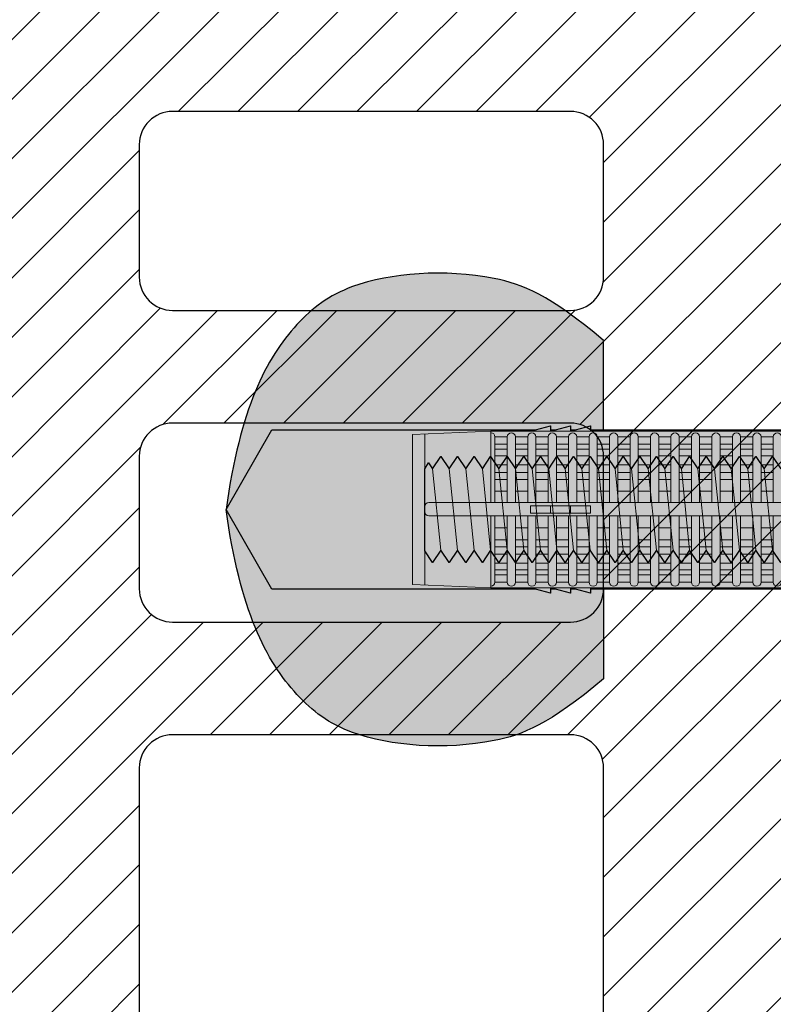
# Model space of a CAD drawing. Extents: x 0 to 1050, y 0 to 1485.
# Drawn here: x 291 to 348, y 319 to 393 of the extents above; entities that cross this region are included whole.
import ezdxf

# ---------------------------------------------------------------- set-up
doc = ezdxf.new("R2010")
doc.units = 0
doc.layers.get('0').update_dxf_attribs({"linetype": 'CONTINUOUS'})
doc.layers.add('10-HILFSLINIEN', color=9, linetype='CONTINUOUS', plot=False)
for name, color, linetype, lineweight in [('20-ANSICHT-10', 8, 'CONTINUOUS', 9), ('22-ANSICHT-25', 1, 'CONTINUOUS', 25), ('70-SCHRAFFUR-10', 255, 'CONTINUOUS', 9), ('71-SCHRAFFUR-18', 3, 'CONTINUOUS', 18)]:
    doc.layers.add(name, color=color, linetype=linetype, lineweight=lineweight)

# ---------------------------------------------------------------- blocks, each defined once
blk = doc.blocks.new('10 Injektions-Ankerhülse Fischer FIS H 12x85 K')
at = {"layer": '70-SCHRAFFUR-10'}
blk.add_hatch(color=256, dxfattribs=at).paths.add_polyline_path([(0.6, 7.7), (0.3, 8.5), (0, 8.5), (0, 6), (-0.885554, 6, 0.091488225), (-2.6, 7.091339), (-3.6, 6.727369), (-3.6, 7.390902), (-4.7, 7.099633), (-4.7, 7.5, 0.189556055), (-8.514446, 6), (-10.099998, 6), (-10.099998, 6.3), (-11.225, 6), (-11.599998, 6), (-11.599998, 6.3), (-12.725, 6), (-13.099998, 6), (-13.099998, 6.3), (-14.225, 6), (-40.499999, 6), (-40.499999, 6.3), (-41.625001, 6), (-41.999999, 6), (-41.999999, 6.3), (-43.125001, 6), (-43.499999, 6), (-43.499999, 6.3), (-44.625001, 6), (-71, 6), (-71, 6.3), (-72.125002, 6), (-72.5, 6), (-72.5, 6.3), (-73.625002, 6), (-74, 6), (-74, 6.3), (-75.125002, 6), (-95, 6), (-98.464102, 0), (-95, -6), (-75.125002, -6), (-74, -6.3), (-74, -6), (-73.625002, -6), (-72.5, -6.3), (-72.5, -6), (-72.125002, -6), (-71, -6.3), (-71, -6), (-44.625001, -6), (-43.499999, -6.3), (-43.499999, -6), (-43.125001, -6), (-41.999999, -6.3), (-41.999999, -6), (-41.625001, -6), (-40.499999, -6.3), (-40.499999, -6), (-14.225, -6), (-13.099998, -6.3), (-13.099998, -6), (-12.725, -6), (-11.599998, -6.3), (-11.599999, -6), (-11.225, -6), (-10.099998, -6.3), (-10.099999, -6), (-8.514446, -6, 0.189556055), (-4.7, -7.5), (-4.7, -7.099633), (-3.6, -7.390902), (-3.6, -6.727369), (-2.6, -7.091339, 0.091488225), (-0.885554, -6), (0, -6), (0, -8.495369), (0.3, -8.495369), (0.6, -7.695369)])
at = {"layer": '71-SCHRAFFUR-18'}
h = blk.add_hatch(color=254, dxfattribs=at)
edge = h.paths.add_edge_path()
edge.add_spline(control_points=[(-70, 12.755354), (-74.123506, 16.221909), (-79.534142, 18.330629), (-88.711073, 17.655403), (-94.496051, 13.288813), (-97.391896, 7.621533), (-98.464102, 0)], knot_values=[0, 0, 0, 0, 5.377165289, 14.618858146, 20.453418867, 32.217647923, 32.217647923, 32.217647923, 32.217647923], degree=3, periodic=0)
edge.add_spline(control_points=[(-98.464102, 0), (-97.391896, -7.621533), (-94.496051, -13.288813), (-88.711073, -17.655403), (-79.534142, -18.330629), (-74.123506, -16.221909), (-70, -12.755354)], knot_values=[0, 0, 0, 0, 11.764229056, 17.598789777, 26.840482634, 32.217647923, 32.217647923, 32.217647923, 32.217647923], degree=3, periodic=0)
edge.add_line((-70, -12.755354), (-70, -5.9))
edge.add_line((-70, -5.9), (-71, -5.9))
edge.add_line((-71, -5.9), (-71, -6.3))
edge.add_line((-71, -6.3), (-72.5, -5.9))
edge.add_line((-72.5, -5.9), (-72.5, -6.3))
edge.add_line((-72.5, -6.3), (-74, -5.9))
edge.add_line((-74, -5.9), (-74, -6.3))
edge.add_line((-74, -6.3), (-75.5, -5.9))
edge.add_line((-75.5, -5.9), (-78.5, -5.9))
edge.add_line((-78.5, -5.9), (-84.4, -5.65))
edge.add_line((-84.4, -5.65), (-84.4, 5.65))
edge.add_line((-84.4, 5.65), (-78.5, 5.9))
edge.add_line((-78.5, 5.9), (-75.5, 5.9))
edge.add_line((-75.5, 5.9), (-74, 6.3))
edge.add_line((-74, 6.3), (-74, 5.9))
edge.add_line((-74, 5.9), (-72.5, 6.3))
edge.add_line((-72.5, 6.3), (-72.5, 5.9))
edge.add_line((-72.5, 5.9), (-71, 6.3))
edge.add_line((-71, 6.3), (-71, 5.9))
edge.add_line((-71, 5.9), (-70, 5.9))
edge.add_line((-70, 5.9), (-70, 12.755354))
h.paths.add_polyline_path([(-45, 14, 1), (-55, 14), (-55, 5.9), (-45, 5.9)])
h.paths.add_polyline_path([(-20, 14, 1), (-30, 14), (-30, 5.9), (-20, 5.9)])
h.paths.add_polyline_path([(-20, -5.9), (-30, -5.9), (-30, -14, 1), (-20, -14)])
h.paths.add_polyline_path([(-45, -5.9), (-55, -5.9), (-55, -14, 1), (-45, -14)])
at = {"layer": '10-HILFSLINIEN'}
blk.add_lwpolyline([(-44.625001, -6), (-71, -6), (-71, -6.3), (-72.125002, -6), (-72.5, -6), (-72.5, -6.3), (-73.625002, -6), (-74, -6), (-74, -6.3), (-75.125002, -6), (-95, -6), (-98.464102, 0), (-95, 6), (-75.125002, 6), (-74, 6.3), (-74, 6), (-73.625002, 6), (-72.5, 6.3), (-72.5, 6), (-72.125002, 6), (-71, 6.3), (-71, 6), (-44.625001, 6)], dxfattribs=at)
at = {"layer": '20-ANSICHT-10'}
for p, q in [((-74, 6.3), (-75.5, 5.9)), ((-72.5, 6.3), (-74, 5.9)), ((-74, 5.9), (-74, 6.3)), ((-71, 6.3), (-72.5, 5.9)), ((-72.5, 5.9), (-72.5, 6.3)), ((-71, 5.9), (-71, 6.3)), ((-78.5, 5.9), (-84.4, 5.65)), ((-84.4, 5.65), (-84.4, -5.65)), ((-83.482986, 5.688857), (-83.482986, -5.688857)), ((-10.1, 5.9), (-78.5, 5.9)), ((-78.5, 5.9), (-78.5, 0.526596)), ((-78.5, 0.526596), (-78.5, 5.790833)), ((-78.192091, 5.482924), (-78.192091, 0.526596)), ((-77.265027, 5.477163), (-78.192091, 5.477163)), ((-77.265027, 0.526596), (-77.265027, 5.477163)), ((-76.649209, 0.526596), (-76.649209, 5.477163)), ((-76.649209, 5.477163), (-75.722144, 5.477163)), ((-75.722144, 0.526596), (-75.722144, 5.477163)), ((-75.106326, 5.477163), (-75.106326, 0.526596)), ((-75.106326, 5.477163), (-74.179262, 5.477163)), ((-74.179262, 5.477163), (-74.179262, 0.526596)), ((-72.636379, 5.477163), (-73.563444, 5.477163)), ((-73.563444, 5.477163), (-73.563444, 0.526596)), ((-72.636379, 0.526596), (-72.636379, 5.477163)), ((-71.093497, 5.477163), (-72.020561, 5.477163)), ((-72.020561, 5.477163), (-72.020561, 0.526596)), ((-71.093497, 0.526596), (-71.093497, 5.477163)), ((-70.477679, 5.477163), (-70.477679, 0.526596)), ((-69.550614, 5.477163), (-70.477679, 5.477163)), ((-69.550614, 0.526596), (-69.550614, 5.477163)), ((-68.007732, 5.477163), (-68.934796, 5.477163)), ((-68.934796, 5.477163), (-68.934796, 0.526596)), ((-68.007732, 0.526596), (-68.007732, 5.477163)), ((-67.391914, 5.477163), (-67.391914, 0.526596)), ((-66.464849, 5.477163), (-67.391914, 5.477163)), ((-66.464849, 0.526596), (-66.464849, 5.477163)), ((-64.921967, 5.477163), (-65.849031, 5.477163)), ((-65.849031, 5.477163), (-65.849031, 0.526596)), ((-64.921967, 0.526596), (-64.921967, 5.477163)), ((-64.306149, 5.477163), (-64.306149, 0.526596)), ((-63.379084, 5.477163), (-64.306149, 5.477163)), ((-63.379084, 0.526596), (-63.379084, 5.477163)), ((-61.836202, 5.477163), (-62.763266, 5.477163)), ((-62.763266, 5.477163), (-62.763266, 0.526596)), ((-61.836202, 5.477163), (-61.836202, 0.526596)), ((-61.220384, 0.526596), (-61.220384, 5.477163)), ((-61.220384, 5.477163), (-60.293319, 5.477163)), ((-60.293319, 5.477163), (-60.293319, 0.526596)), ((-59.677501, 0.526596), (-59.677501, 5.477163)), ((-58.750437, 5.477163), (-59.677501, 5.477163)), ((-58.750437, 0.526596), (-58.750437, 5.477163)), ((-58.134619, 5.477163), (-58.134619, 0.526596)), ((-57.207554, 5.477163), (-58.134619, 5.477163)), ((-57.207554, 0.526596), (-57.207554, 5.477163)), ((-77.265027, 4.916991), (-78.192091, 4.916991)), ((-78.192091, 4.551917), (-77.265027, 4.551917)), ((-75.722144, 4.916991), (-76.649209, 4.916991)), ((-76.649209, 4.551917), (-75.722144, 4.551917)), ((-74.179262, 4.916991), (-75.106326, 4.916991)), ((-75.106326, 4.551917), (-74.179262, 4.551917)), ((-73.563444, 4.916991), (-72.636379, 4.916991)), ((-72.636379, 4.551917), (-73.563444, 4.551917)), ((-72.020561, 4.916991), (-71.093497, 4.916991)), ((-71.093497, 4.551917), (-72.020561, 4.551917)), ((-70.477679, 4.916991), (-69.550614, 4.916991)), ((-69.550614, 4.551917), (-70.477679, 4.551917)), ((-68.934796, 4.916991), (-68.007732, 4.916991)), ((-68.007732, 4.551917), (-68.934796, 4.551917)), ((-67.391914, 4.916991), (-66.464849, 4.916991)), ((-66.464849, 4.551917), (-67.391914, 4.551917)), ((-65.849031, 4.916991), (-64.921967, 4.916991)), ((-64.921967, 4.551917), (-65.849031, 4.551917)), ((-64.306149, 4.916991), (-63.379084, 4.916991)), ((-63.379084, 4.551917), (-64.306149, 4.551917)), ((-62.763266, 4.916991), (-61.836202, 4.916991)), ((-61.836202, 4.551917), (-62.763266, 4.551917)), ((-60.293319, 4.916991), (-61.220384, 4.916991)), ((-61.220384, 4.551917), (-60.293319, 4.551917)), ((-59.677501, 4.916991), (-58.750437, 4.916991)), ((-58.750437, 4.551917), (-59.677501, 4.551917)), ((-58.134619, 4.916991), (-57.207554, 4.916991)), ((-57.207554, 4.551917), (-58.134619, 4.551917)), ((-77.265027, 4.055713), (-78.192091, 4.055713)), ((-75.722144, 4.055713), (-76.649209, 4.055713)), ((-74.179262, 4.055713), (-75.106326, 4.055713)), ((-73.563444, 4.055713), (-72.636379, 4.055713)), ((-72.020561, 4.055713), (-71.093497, 4.055713)), ((-70.477679, 4.055713), (-69.550614, 4.055713)), ((-68.934796, 4.055713), (-68.007732, 4.055713)), ((-67.391914, 4.055713), (-66.464849, 4.055713)), ((-65.849031, 4.055713), (-64.921967, 4.055713)), ((-64.306149, 4.055713), (-63.379084, 4.055713)), ((-62.763266, 4.055713), (-61.836202, 4.055713)), ((-60.293319, 4.055713), (-61.220384, 4.055713)), ((-59.677501, 4.055713), (-58.750437, 4.055713)), ((-58.134619, 4.055713), (-57.207554, 4.055713)), ((-77.265027, 3.367477), (-78.192091, 3.367477)), ((-75.722144, 3.367477), (-76.649209, 3.367477)), ((-74.179262, 3.367477), (-75.106326, 3.367477)), ((-72.636379, 3.367477), (-73.563444, 3.367477)), ((-71.093497, 3.367477), (-72.020561, 3.367477)), ((-69.550614, 3.367477), (-70.477679, 3.367477)), ((-68.007732, 3.367477), (-68.934796, 3.367477)), ((-66.464849, 3.367477), (-67.391914, 3.367477)), ((-64.921967, 3.367477), (-65.849031, 3.367477)), ((-63.379084, 3.367477), (-64.306149, 3.367477)), ((-61.836202, 3.367477), (-62.763266, 3.367477)), ((-60.293319, 3.367477), (-61.220384, 3.367477)), ((-58.750437, 3.367477), (-59.677501, 3.367477)), ((-57.207554, 3.367477), (-58.134619, 3.367477)), ((-78.192091, 2.800693), (-77.265027, 2.800693)), ((-77.265027, 2.274395), (-78.192091, 2.274395)), ((-76.649209, 2.800693), (-75.722144, 2.800693)), ((-75.722144, 2.274395), (-76.649209, 2.274395)), ((-75.106326, 2.800693), (-74.179262, 2.800693)), ((-74.179262, 2.274395), (-75.106326, 2.274395)), ((-73.563444, 2.800693), (-72.636379, 2.800693)), ((-72.636379, 2.274395), (-73.563444, 2.274395)), ((-72.020561, 2.800693), (-71.093497, 2.800693)), ((-71.093497, 2.274395), (-72.020561, 2.274395)), ((-70.477679, 2.800693), (-69.550614, 2.800693)), ((-69.550614, 2.274395), (-70.477679, 2.274395)), ((-68.934796, 2.800693), (-68.007732, 2.800693)), ((-68.007732, 2.274395), (-68.934796, 2.274395)), ((-67.391914, 2.800693), (-66.464849, 2.800693)), ((-66.464849, 2.274395), (-67.391914, 2.274395)), ((-65.849031, 2.800693), (-64.921967, 2.800693)), ((-64.921967, 2.274395), (-65.849031, 2.274395)), ((-64.306149, 2.800693), (-63.379084, 2.800693)), ((-63.379084, 2.274395), (-64.306149, 2.274395)), ((-62.763266, 2.800693), (-61.836202, 2.800693)), ((-61.836202, 2.274395), (-62.763266, 2.274395)), ((-61.220384, 2.800693), (-60.293319, 2.800693)), ((-60.293319, 2.274395), (-61.220384, 2.274395)), ((-59.677501, 2.800693), (-58.750437, 2.800693)), ((-58.750437, 2.274395), (-59.677501, 2.274395)), ((-58.134619, 2.800693), (-57.207554, 2.800693)), ((-57.207554, 2.274395), (-58.134619, 2.274395)), ((-78.192091, 1.383737), (-77.265027, 1.383737)), ((-76.649209, 1.383737), (-75.722144, 1.383737)), ((-75.106326, 1.383737), (-74.179262, 1.383737)), ((-73.563444, 1.383737), (-72.636379, 1.383737)), ((-72.020561, 1.383737), (-71.093497, 1.383737)), ((-70.477679, 1.383737), (-69.550614, 1.383737)), ((-68.934796, 1.383737), (-68.007732, 1.383737)), ((-67.391914, 1.383737), (-66.464849, 1.383737)), ((-65.849031, 1.383737), (-64.921967, 1.383737)), ((-64.306149, 1.383737), (-63.379084, 1.383737)), ((-62.763266, 1.383737), (-61.836202, 1.383737)), ((-61.220384, 1.383737), (-60.293319, 1.383737)), ((-59.677501, 1.383737), (-58.750437, 1.383737)), ((-58.134619, 1.383737), (-57.207554, 1.383737)), ((-83.482986, 0.226596), (-83.482986, -0.168306)), ((-10.466042, 0.526596), (-83.182986, 0.526596)), ((-71, 0.277396), (-75.5, 0.277396)), ((-75.5, 0.277396), (-75.5, -0.277396)), ((-74, 0.277396), (-74, -0.277396)), ((-72.5, -0.277396), (-72.5, 0.277396)), ((-71, -0.277396), (-71, 0.277396)), ((-83.182986, -0.468306), (-10.466042, -0.468306)), ((-78.5, -5.779311), (-78.5, -0.468306)), ((-78.5, -0.468306), (-78.5, -5.9)), ((-78.192091, -5.471402), (-78.192091, -0.468306)), ((-77.265027, -0.468306), (-77.265027, -5.477163)), ((-76.649209, -5.477163), (-76.649209, -0.468306)), ((-75.722144, -5.477163), (-75.722144, -0.468306)), ((-75.5, -0.277396), (-71, -0.277396)), ((-75.106326, -0.468306), (-75.106326, -5.477163)), ((-74.179262, -0.468306), (-74.179262, -5.477163)), ((-73.563444, -5.477163), (-73.563444, -0.468306)), ((-72.636379, -0.468306), (-72.636379, -5.477163)), ((-72.020561, -5.477163), (-72.020561, -0.468306)), ((-71.093497, -5.477163), (-71.093497, -0.468306)), ((-70.477679, -0.468306), (-70.477679, -5.477163)), ((-69.550614, -5.477163), (-69.550614, -0.468306)), ((-68.934796, -0.468306), (-68.934796, -5.477163)), ((-68.007732, -5.477163), (-68.007732, -0.468306)), ((-67.391914, -0.468306), (-67.391914, -5.477163)), ((-66.464849, -0.468306), (-66.464849, -5.477163)), ((-65.849031, -5.477163), (-65.849031, -0.468306)), ((-64.921967, -5.477163), (-64.921967, -0.468306)), ((-64.306149, -0.468306), (-64.306149, -5.477163)), ((-63.379084, -5.477163), (-63.379084, -0.468306)), ((-62.763266, -0.468306), (-62.763266, -5.477163)), ((-61.836202, -0.468306), (-61.836202, -5.477163)), ((-61.220384, -5.477163), (-61.220384, -0.468306)), ((-60.293319, -0.468306), (-60.293319, -5.477163)), ((-59.677501, -5.477163), (-59.677501, -0.468306)), ((-58.750437, -0.468306), (-58.750437, -5.477163)), ((-58.134619, -5.477163), (-58.134619, -0.468306)), ((-57.207554, -0.468306), (-57.207554, -5.477163)), ((-77.265027, -1.383737), (-78.192091, -1.383737)), ((-75.722144, -1.383737), (-76.649209, -1.383737)), ((-74.179262, -1.383737), (-75.106326, -1.383737)), ((-72.636379, -1.383737), (-73.563444, -1.383737)), ((-71.093497, -1.383737), (-72.020561, -1.383737)), ((-69.550614, -1.383737), (-70.477679, -1.383737)), ((-68.007732, -1.383737), (-68.934796, -1.383737)), ((-66.464849, -1.383737), (-67.391914, -1.383737)), ((-64.921967, -1.383737), (-65.849031, -1.383737)), ((-63.379084, -1.383737), (-64.306149, -1.383737)), ((-61.836202, -1.383737), (-62.763266, -1.383737)), ((-60.293319, -1.383737), (-61.220384, -1.383737)), ((-58.750437, -1.383737), (-59.677501, -1.383737)), ((-57.207554, -1.383737), (-58.134619, -1.383737)), ((-78.192091, -2.274395), (-77.265027, -2.274395)), ((-77.265027, -2.800693), (-78.192091, -2.800693)), ((-76.649209, -2.274395), (-75.722144, -2.274395)), ((-75.722144, -2.800693), (-76.649209, -2.800693)), ((-75.106326, -2.274395), (-74.179262, -2.274395)), ((-74.179262, -2.800693), (-75.106326, -2.800693)), ((-73.563444, -2.274395), (-72.636379, -2.274395)), ((-72.636379, -2.800693), (-73.563444, -2.800693)), ((-72.020561, -2.274395), (-71.093497, -2.274395)), ((-71.093497, -2.800693), (-72.020561, -2.800693)), ((-70.477679, -2.274395), (-69.550614, -2.274395)), ((-69.550614, -2.800693), (-70.477679, -2.800693)), ((-68.934796, -2.274395), (-68.007732, -2.274395)), ((-68.007732, -2.800693), (-68.934796, -2.800693)), ((-67.391914, -2.274395), (-66.464849, -2.274395)), ((-66.464849, -2.800693), (-67.391914, -2.800693)), ((-65.849031, -2.274395), (-64.921967, -2.274395)), ((-64.921967, -2.800693), (-65.849031, -2.800693)), ((-64.306149, -2.274395), (-63.379084, -2.274395)), ((-63.379084, -2.800693), (-64.306149, -2.800693)), ((-62.763266, -2.274395), (-61.836202, -2.274395)), ((-61.836202, -2.800693), (-62.763266, -2.800693)), ((-61.220384, -2.274395), (-60.293319, -2.274395)), ((-60.293319, -2.800693), (-61.220384, -2.800693)), ((-59.677501, -2.274395), (-58.750437, -2.274395)), ((-58.750437, -2.800693), (-59.677501, -2.800693)), ((-58.134619, -2.274395), (-57.207554, -2.274395)), ((-57.207554, -2.800693), (-58.134619, -2.800693)), ((-78.192091, -3.367477), (-77.265027, -3.367477)), ((-76.649209, -3.367477), (-75.722144, -3.367477)), ((-75.106326, -3.367477), (-74.179262, -3.367477)), ((-73.563444, -3.367477), (-72.636379, -3.367477)), ((-72.020561, -3.367477), (-71.093497, -3.367477)), ((-70.477679, -3.367477), (-69.550614, -3.367477)), ((-68.934796, -3.367477), (-68.007732, -3.367477)), ((-67.391914, -3.367477), (-66.464849, -3.367477)), ((-65.849031, -3.367477), (-64.921967, -3.367477)), ((-64.306149, -3.367477), (-63.379084, -3.367477)), ((-62.763266, -3.367477), (-61.836202, -3.367477)), ((-61.220384, -3.367477), (-60.293319, -3.367477)), ((-59.677501, -3.367477), (-58.750437, -3.367477)), ((-58.134619, -3.367477), (-57.207554, -3.367477)), ((-77.265027, -4.055713), (-78.192091, -4.055713)), ((-75.722144, -4.055713), (-76.649209, -4.055713)), ((-74.179262, -4.055713), (-75.106326, -4.055713)), ((-72.636379, -4.055713), (-73.563444, -4.055713)), ((-71.093497, -4.055713), (-72.020561, -4.055713)), ((-69.550614, -4.055713), (-70.477679, -4.055713)), ((-68.007732, -4.055713), (-68.934796, -4.055713)), ((-66.464849, -4.055713), (-67.391914, -4.055713)), ((-64.921967, -4.055713), (-65.849031, -4.055713)), ((-63.379084, -4.055713), (-64.306149, -4.055713)), ((-61.836202, -4.055713), (-62.763266, -4.055713)), ((-60.293319, -4.055713), (-61.220384, -4.055713)), ((-58.750437, -4.055713), (-59.677501, -4.055713)), ((-57.207554, -4.055713), (-58.134619, -4.055713)), ((-78.192091, -4.551917), (-77.265027, -4.551917)), ((-77.265027, -4.916991), (-78.192091, -4.916991)), ((-76.649209, -4.551917), (-75.722144, -4.551917)), ((-75.722144, -4.916991), (-76.649209, -4.916991)), ((-75.106326, -4.551917), (-74.179262, -4.551917)), ((-74.179262, -4.916991), (-75.106326, -4.916991)), ((-73.563444, -4.551917), (-72.636379, -4.551917)), ((-72.636379, -4.916991), (-73.563444, -4.916991)), ((-72.020561, -4.551917), (-71.093497, -4.551917)), ((-71.093497, -4.916991), (-72.020561, -4.916991)), ((-70.477679, -4.551917), (-69.550614, -4.551917)), ((-69.550614, -4.916991), (-70.477679, -4.916991)), ((-68.934796, -4.551917), (-68.007732, -4.551917)), ((-68.007732, -4.916991), (-68.934796, -4.916991)), ((-67.391914, -4.551917), (-66.464849, -4.551917)), ((-66.464849, -4.916991), (-67.391914, -4.916991)), ((-65.849031, -4.551917), (-64.921967, -4.551917)), ((-64.921967, -4.916991), (-65.849031, -4.916991)), ((-64.306149, -4.551917), (-63.379084, -4.551917)), ((-63.379084, -4.916991), (-64.306149, -4.916991)), ((-62.763266, -4.551917), (-61.836202, -4.551917)), ((-61.836202, -4.916991), (-62.763266, -4.916991)), ((-61.220384, -4.551917), (-60.293319, -4.551917)), ((-60.293319, -4.916991), (-61.220384, -4.916991)), ((-59.677501, -4.551917), (-58.750437, -4.551917)), ((-58.750437, -4.916991), (-59.677501, -4.916991)), ((-58.134619, -4.551917), (-57.207554, -4.551917)), ((-57.207554, -4.916991), (-58.134619, -4.916991)), ((-84.4, -5.65), (-78.5, -5.9)), ((-78.5, -5.9), (-10.1, -5.9)), ((-77.265027, -5.477163), (-78.192091, -5.477163)), ((-78.192091, -5.477163), (-77.265027, -5.477163)), ((-75.722144, -5.477163), (-76.649209, -5.477163)), ((-76.649209, -5.477163), (-75.722144, -5.477163)), ((-75.5, -5.9), (-74, -6.3)), ((-74.179262, -5.477163), (-75.106326, -5.477163)), ((-75.106326, -5.477163), (-74.179262, -5.477163)), ((-74, -6.3), (-74, -5.9)), ((-74, -5.9), (-72.5, -6.3)), ((-72.636379, -5.477163), (-73.563444, -5.477163)), ((-73.563444, -5.477163), (-72.636379, -5.477163)), ((-72.5, -6.3), (-72.5, -5.9)), ((-72.5, -5.9), (-71, -6.3)), ((-71.093497, -5.477163), (-72.020561, -5.477163)), ((-72.020561, -5.477163), (-71.093497, -5.477163)), ((-71, -6.3), (-71, -5.9)), ((-69.550614, -5.477163), (-70.477679, -5.477163)), ((-70.477679, -5.477163), (-69.550614, -5.477163)), ((-68.007732, -5.477163), (-68.934796, -5.477163)), ((-68.934796, -5.477163), (-68.007732, -5.477163)), ((-66.464849, -5.477163), (-67.391914, -5.477163)), ((-67.391914, -5.477163), (-66.464849, -5.477163)), ((-64.921967, -5.477163), (-65.849031, -5.477163)), ((-65.849031, -5.477163), (-64.921967, -5.477163)), ((-63.379084, -5.477163), (-64.306149, -5.477163)), ((-64.306149, -5.477163), (-63.379084, -5.477163)), ((-61.836202, -5.477163), (-62.763266, -5.477163)), ((-62.763266, -5.477163), (-61.836202, -5.477163)), ((-60.293319, -5.477163), (-61.220384, -5.477163)), ((-61.220384, -5.477163), (-60.293319, -5.477163)), ((-58.750437, -5.477163), (-59.677501, -5.477163)), ((-59.677501, -5.477163), (-58.750437, -5.477163)), ((-57.207554, -5.477163), (-58.134619, -5.477163)), ((-58.134619, -5.477163), (-57.207554, -5.477163))]:
    blk.add_line(p, q, dxfattribs=at)
for centre, radius, start, end in [((-78.5, 5.482924), 0.307909, 0, 90), ((-76.957118, 5.477163), 0.307909, 0, 180), ((-75.414235, 5.477163), 0.307909, 0, 180), ((-73.871353, 5.477163), 0.307909, 0, 180), ((-72.32847, 5.477163), 0.307909, 0, 180), ((-70.785588, 5.477163), 0.307909, 0, 180), ((-69.242705, 5.477163), 0.307909, 0, 180), ((-67.699823, 5.477163), 0.307909, 0, 180), ((-66.15694, 5.477163), 0.307909, 0, 180), ((-64.614058, 5.477163), 0.307909, 0, 180), ((-63.071175, 5.477163), 0.307909, 0, 180), ((-61.528293, 5.477163), 0.307909, 0, 180), ((-59.98541, 5.477163), 0.307909, 0, 180), ((-58.442528, 5.477163), 0.307909, 0, 180), ((-56.899645, 5.477163), 0.307909, 0, 180), ((-83.182986, 0.226596), 0.3, 90, 180), ((-83.182986, -0.168306), 0.3, 180, 270), ((-78.5, -5.471402), 0.307909, 270, 0), ((-76.957118, -5.477163), 0.307909, 180, 0), ((-75.414235, -5.477163), 0.307909, 180, 0), ((-73.871353, -5.477163), 0.307909, 180, 0), ((-72.32847, -5.477163), 0.307909, 180, 0), ((-70.785588, -5.477163), 0.307909, 180, 0), ((-69.242705, -5.477163), 0.307909, 180, 0), ((-67.699823, -5.477163), 0.307909, 180, 0), ((-66.15694, -5.477163), 0.307909, 180, 0), ((-64.614058, -5.477163), 0.307909, 180, 0), ((-63.071175, -5.477163), 0.307909, 180, 0), ((-61.528293, -5.477163), 0.307909, 180, 0), ((-59.98541, -5.477163), 0.307909, 180, 0), ((-58.442528, -5.477163), 0.307909, 180, 0), ((-56.899645, -5.477163), 0.307909, 180, 0)]:
    blk.add_arc(centre, radius, start, end, dxfattribs=at)
at = {"layer": '22-ANSICHT-25'}
for points in [[(-70, 5.9), (-70, 12.755354)], [(-70, -5.9), (-70, -12.755354)]]:
    blk.add_lwpolyline(points, dxfattribs=at)
for points in [[(-70, 12.755354), (-74.123506, 16.221909), (-79.534142, 18.330629), (-88.711073, 17.655403), (-94.496051, 13.288813), (-97.391896, 7.621533), (-98.464102, 0)], [(-70, -12.755354), (-74.123506, -16.221909), (-79.534142, -18.330629), (-88.711073, -17.655403), (-94.496051, -13.288813), (-97.391896, -7.621533), (-98.464102, 0)]]:
    blk.add_open_spline(points, degree=3, knots=[0, 0, 0, 0, 5.377165289, 14.618858146, 20.453418867, 32.217647923, 32.217647923, 32.217647923, 32.217647923], dxfattribs=at)
blk = doc.blocks.new('10 Gewindestange Fischer FIS A M8x150-V2')
at = {"layer": '70-SCHRAFFUR-10'}
blk.add_hatch(color=256, dxfattribs=at).paths.add_polyline_path([(21.517, 3.073), (20.235, 4), (19.61, 3.073), (18.985, 4), (18.36, 3.073), (17.735, 4), (17.11, 3.073), (16.485, 4), (15.86, 3.073), (15.235, 4), (14.61, 3.073), (13.985, 4), (13.36, 3.073), (12.735, 4), (12.11, 3.073), (11.485, 4), (10.86, 3.073), (10.235, 4), (9.61, 3.073), (8.985, 4), (8.36, 3.073), (7.735, 4), (7.11, 3.073), (6.485, 4), (5.86, 3.073), (5.235, 4), (4.61, 3.073), (3.985, 4), (3.36, 3.073), (2.735, 4), (2.11, 3.073), (1.485, 4), (0.86, 3.073), (0.235, 4), (-0.39, 3.073), (-1.015, 4), (-1.64, 3.073), (-2.265, 4), (-2.89, 3.073), (-3.515, 4), (-4.14, 3.073), (-4.765, 4), (-5.39, 3.073), (-6.015, 4), (-6.64, 3.073), (-7.265, 4), (-7.89, 3.073), (-8.515, 4), (-9.14, 3.073), (-9.765, 4), (-10.39, 3.073), (-11.015, 4), (-11.64, 3.073), (-12.265, 4), (-12.89, 3.073), (-13.515, 4), (-14.14, 3.073), (-14.765, 4), (-15.39, 3.073), (-16.015, 4), (-16.64, 3.073), (-17.265, 4), (-17.89, 3.073), (-18.515, 4), (-19.14, 3.073), (-19.765, 4), (-20.39, 3.073), (-21.015, 4), (-21.64, 3.073), (-22.265, 4), (-22.89, 3.073), (-23.515, 4), (-24.14, 3.073), (-24.765, 4), (-25.39, 3.073), (-26.015, 4), (-26.64, 3.073), (-27.265, 4), (-27.89, 3.073), (-28.515, 4), (-29.14, 3.073), (-29.765, 4), (-30.39, 3.073), (-31.015, 4), (-31.64, 3.073), (-32.265, 4), (-32.89, 3.073), (-33.515, 4), (-34.14, 3.073), (-34.765, 4), (-35.39, 3.073), (-36.015, 4), (-36.64, 3.073), (-37.265, 4), (-37.89, 3.073), (-38.515, 4), (-39.14, 3.073), (-39.765, 4), (-40.39, 3.073), (-41.015, 4), (-41.64, 3.073), (-42.265, 4), (-42.89, 3.073), (-43.515, 4), (-44.14, 3.073), (-44.765, 4), (-45.39, 3.073), (-46.015, 4), (-46.64, 3.073), (-47.265, 4), (-47.89, 3.073), (-48.515, 4), (-49.14, 3.073), (-49.765, 4), (-50.39, 3.073), (-51.015, 4), (-51.64, 3.073), (-52.265, 4), (-52.89, 3.073), (-53.515, 4), (-54.14, 3.073), (-54.765, 4), (-55.39, 3.073), (-56.015, 4), (-56.64, 3.073), (-57.265, 4), (-57.89, 3.073), (-58.515, 4), (-59.14, 3.073), (-59.765, 4), (-60.39, 3.073), (-61.015, 4), (-61.64, 3.073), (-62.265, 4), (-62.89, 3.073), (-63.515, 4), (-64.14, 3.073), (-64.765, 4), (-65.39, 3.073), (-66.015, 4), (-66.64, 3.073), (-67.265, 4), (-67.89, 3.073), (-68.515, 4), (-69.14, 3.073), (-69.765, 4), (-70.39, 3.073), (-71.015, 4), (-71.64, 3.073), (-72.265, 4), (-72.89, 3.073), (-73.515, 4), (-74.14, 3.073), (-74.765, 4), (-75.39, 3.073), (-76.015, 4), (-76.64, 3.073), (-77.265, 4), (-77.89, 3.073), (-78.515, 4), (-79.14, 3.073), (-79.765, 4), (-80.39, 3.073), (-81.015, 4), (-81.64, 3.073), (-82.265, 4), (-82.89, 3.073), (-83.515, 4), (-84.14, 3.073), (-84.765, 4), (-85.39, 3.073), (-86.015, 4), (-86.64, 3.073), (-87.265, 4), (-87.89, 3.073), (-88.515, 4), (-89.14, 3.073), (-89.765, 4), (-90.39, 3.073), (-91.015, 4), (-91.64, 3.073), (-92.265, 4), (-92.89, 3.073), (-93.515, 4), (-94.14, 3.073), (-94.765, 4), (-95.39, 3.073), (-96.015, 4), (-96.64, 3.073), (-97.265, 4), (-97.89, 3.073), (-98.515, 4), (-99.14, 3.073), (-99.765, 4), (-100.39, 3.073), (-101.015, 4), (-101.64, 3.073), (-102.265, 4), (-102.89, 3.073), (-103.515, 4), (-104.14, 3.073), (-104.765, 4), (-105.39, 3.073), (-106.015, 4), (-106.64, 3.073), (-107.265, 4), (-107.89, 3.073), (-108.515, 4), (-109.14, 3.073), (-109.765, 4), (-110.39, 3.073), (-111.015, 4), (-111.64, 3.073), (-112.265, 4), (-112.89, 3.073), (-113.515, 4), (-114.14, 3.073), (-114.765, 4), (-115.39, 3.073), (-116.015, 4), (-116.64, 3.073), (-117.265, 4), (-117.89, 3.073), (-118.515, 4), (-119.14, 3.073), (-119.765, 4), (-120.39, 3.073), (-121.015, 4), (-121.64, 3.073), (-122.265, 4), (-122.89, 3.073), (-123.515, 4), (-124.14, 3.073), (-124.765, 4), (-125.39, 3.073), (-126.015, 4), (-126.64, 3.073), (-127.265, 4), (-127.89, 3.073), (-128.194, 3.523), (-128.483, 3.073), (-128.483, -3.121), (-127.89, -4), (-127.265, -3.073), (-126.64, -4), (-126.015, -3.073), (-125.39, -4), (-124.765, -3.073), (-124.14, -4), (-123.515, -3.073), (-122.89, -4), (-122.265, -3.073), (-121.64, -4), (-121.015, -3.073), (-120.39, -4), (-119.765, -3.073), (-119.14, -4), (-118.515, -3.073), (-117.89, -4), (-117.265, -3.073), (-116.64, -4), (-116.015, -3.073), (-115.39, -4), (-114.765, -3.073), (-114.14, -4), (-113.515, -3.073), (-112.89, -4), (-112.265, -3.073), (-111.64, -4), (-111.015, -3.073), (-110.39, -4), (-109.765, -3.073), (-109.14, -4), (-108.515, -3.073), (-107.89, -4), (-107.265, -3.073), (-106.64, -4), (-106.015, -3.073), (-105.39, -4), (-104.765, -3.073), (-104.14, -4), (-103.515, -3.073), (-102.89, -4), (-102.265, -3.073), (-101.64, -4), (-101.015, -3.073), (-100.39, -4), (-99.765, -3.073), (-99.14, -4), (-98.515, -3.073), (-97.89, -4), (-97.265, -3.073), (-96.64, -4), (-96.015, -3.073), (-95.39, -4), (-94.765, -3.073), (-94.14, -4), (-93.515, -3.073), (-92.89, -4), (-92.265, -3.073), (-91.64, -4), (-91.015, -3.073), (-90.39, -4), (-89.765, -3.073), (-89.14, -4), (-88.515, -3.073), (-87.89, -4), (-87.265, -3.073), (-86.64, -4), (-86.015, -3.073), (-85.39, -4), (-84.765, -3.073), (-84.14, -4), (-83.515, -3.073), (-82.89, -4), (-82.265, -3.073), (-81.64, -4), (-81.015, -3.073), (-80.39, -4), (-79.765, -3.073), (-79.14, -4), (-78.515, -3.073), (-77.89, -4), (-77.265, -3.073), (-76.64, -4), (-76.015, -3.073), (-75.39, -4), (-74.765, -3.073), (-74.14, -4), (-73.515, -3.073), (-72.89, -4), (-72.265, -3.073), (-71.64, -4), (-71.015, -3.073), (-70.39, -4), (-69.765, -3.073), (-69.14, -4), (-68.515, -3.073), (-67.89, -4), (-67.265, -3.073), (-66.64, -4), (-66.015, -3.073), (-65.39, -4), (-64.765, -3.073), (-64.14, -4), (-63.515, -3.073), (-62.89, -4), (-62.265, -3.073), (-61.64, -4), (-61.015, -3.073), (-60.39, -4), (-59.765, -3.073), (-59.14, -4), (-58.515, -3.073), (-57.89, -4), (-57.265, -3.073), (-56.64, -4), (-56.015, -3.073), (-55.39, -4), (-54.765, -3.073), (-54.14, -4), (-53.515, -3.073), (-52.89, -4), (-52.265, -3.073), (-51.64, -4), (-51.015, -3.073), (-50.39, -4), (-49.765, -3.073), (-49.14, -4), (-48.515, -3.073), (-47.89, -4), (-47.265, -3.073), (-46.64, -4), (-46.015, -3.073), (-45.39, -4), (-44.765, -3.073), (-44.14, -4), (-43.515, -3.073), (-42.89, -4), (-42.265, -3.073), (-41.64, -4), (-41.015, -3.073), (-40.39, -4), (-39.765, -3.073), (-39.14, -4), (-38.515, -3.073), (-37.89, -4), (-37.265, -3.073), (-36.64, -4), (-36.015, -3.073), (-35.39, -4), (-34.765, -3.073), (-34.14, -4), (-33.515, -3.073), (-32.89, -4), (-32.265, -3.073), (-31.64, -4), (-31.015, -3.073), (-30.39, -4), (-29.765, -3.073), (-29.14, -4), (-28.515, -3.073), (-27.89, -4), (-27.265, -3.073), (-26.64, -4), (-26.015, -3.073), (-25.39, -4), (-24.765, -3.073), (-24.14, -4), (-23.515, -3.073), (-22.89, -4), (-22.265, -3.073), (-21.64, -4), (-21.015, -3.073), (-20.39, -4), (-19.765, -3.073), (-19.14, -4), (-18.515, -3.073), (-17.89, -4), (-17.265, -3.073), (-16.64, -4), (-16.015, -3.073), (-15.39, -4), (-14.765, -3.073), (-14.14, -4), (-13.515, -3.073), (-12.89, -4), (-12.265, -3.073), (-11.64, -4), (-11.015, -3.073), (-10.39, -4), (-9.765, -3.073), (-9.14, -4), (-8.515, -3.073), (-7.89, -4), (-7.265, -3.073), (-6.64, -4), (-6.015, -3.073), (-5.39, -4), (-4.765, -3.073), (-4.14, -4), (-3.515, -3.073), (-2.89, -4), (-2.265, -3.073), (-1.64, -4), (-1.015, -3.073), (-0.39, -4), (0.235, -3.073), (0.86, -4), (1.485, -3.073), (2.11, -4), (2.735, -3.073), (3.36, -4), (3.985, -3.073), (4.61, -4), (5.235, -3.073), (5.86, -4), (6.485, -3.073), (7.11, -4), (7.735, -3.073), (8.36, -4), (8.985, -3.073), (9.61, -4), (10.235, -3.073), (10.86, -4), (11.485, -3.073), (12.11, -4), (12.735, -3.073), (13.36, -4), (13.985, -3.073), (14.61, -4), (15.235, -3.073), (15.86, -4), (16.485, -3.073), (17.11, -4), (17.735, -3.073), (18.36, -4), (18.985, -3.073), (19.61, -4), (20.235, -3.073), (20.86, -4), (21.517, -3.073)])
at = {"layer": '10-HILFSLINIEN'}
blk.add_lwpolyline([(-101.64, -4), (-102.265, -3.073), (-102.89, -4), (-103.515, -3.073), (-104.14, -4), (-104.765, -3.073), (-105.39, -4), (-106.015, -3.073), (-106.64, -4), (-107.265, -3.073), (-107.89, -4), (-108.515, -3.073), (-109.14, -4), (-109.765, -3.073), (-110.39, -4), (-111.015, -3.073), (-111.64, -4), (-112.265, -3.073), (-112.89, -4), (-113.515, -3.073), (-114.14, -4), (-114.765, -3.073), (-115.39, -4), (-116.015, -3.073), (-116.64, -4), (-117.265, -3.073), (-117.89, -4), (-118.515, -3.073), (-119.14, -4), (-119.765, -3.073), (-120.39, -4), (-121.015, -3.073), (-121.64, -4), (-122.265, -3.073), (-122.89, -4), (-123.515, -3.073), (-124.14, -4), (-124.765, -3.073), (-125.39, -4), (-126.015, -3.073), (-126.64, -4), (-127.265, -3.073), (-127.89, -4), (-128.483, -3.121), (-128.483, 3.073), (-128.194, 3.523), (-127.89, 3.073), (-127.265, 4), (-126.64, 3.073), (-126.015, 4), (-125.39, 3.073), (-124.765, 4), (-124.14, 3.073), (-123.515, 4), (-122.89, 3.073), (-122.265, 4), (-121.64, 3.073), (-121.015, 4), (-120.39, 3.073), (-119.765, 4), (-119.14, 3.073), (-118.515, 4), (-117.89, 3.073), (-117.265, 4), (-116.64, 3.073), (-116.015, 4), (-115.39, 3.073), (-114.765, 4), (-114.14, 3.073), (-113.515, 4), (-112.89, 3.073), (-112.265, 4), (-111.64, 3.073), (-111.015, 4), (-110.39, 3.073), (-109.765, 4), (-109.14, 3.073), (-108.515, 4), (-107.89, 3.073), (-107.265, 4), (-106.64, 3.073), (-106.015, 4), (-105.39, 3.073), (-104.765, 4), (-104.14, 3.073), (-103.515, 4), (-102.89, 3.073), (-102.265, 4), (-101.64, 3.073)], dxfattribs=at)
at = {"layer": '20-ANSICHT-10'}
for p, q in [((-127.89, 3.073), (-127.265, -3.073)), ((-126.64, 3.073), (-126.015, -3.073)), ((-125.39, 3.073), (-124.765, -3.073)), ((-124.14, 3.073), (-123.515, -3.073)), ((-122.89, 3.073), (-122.265, -3.073)), ((-121.64, 3.073), (-121.015, -3.073)), ((-120.39, 3.073), (-119.765, -3.073)), ((-119.14, 3.073), (-118.515, -3.073)), ((-117.89, 3.073), (-117.265, -3.073)), ((-116.64, 3.073), (-116.015, -3.073)), ((-115.39, 3.073), (-114.765, -3.073)), ((-114.14, 3.073), (-113.515, -3.073)), ((-112.89, 3.073), (-112.265, -3.073)), ((-111.64, 3.073), (-111.015, -3.073)), ((-110.39, 3.073), (-109.765, -3.073)), ((-109.14, 3.073), (-108.515, -3.073)), ((-107.89, 3.073), (-107.265, -3.073)), ((-106.64, 3.073), (-106.015, -3.073)), ((-105.39, 3.073), (-104.765, -3.073)), ((-104.14, 3.073), (-103.515, -3.073)), ((-102.89, 3.073), (-102.265, -3.073))]:
    blk.add_line(p, q, dxfattribs=at)
blk.add_lwpolyline([(-101.64, -4), (-102.265, -3.073), (-102.89, -4), (-103.515, -3.073), (-104.14, -4), (-104.765, -3.073), (-105.39, -4), (-106.015, -3.073), (-106.64, -4), (-107.265, -3.073), (-107.89, -4), (-108.515, -3.073), (-109.14, -4), (-109.765, -3.073), (-110.39, -4), (-111.015, -3.073), (-111.64, -4), (-112.265, -3.073), (-112.89, -4), (-113.515, -3.073), (-114.14, -4), (-114.765, -3.073), (-115.39, -4), (-116.015, -3.073), (-116.64, -4), (-117.265, -3.073), (-117.89, -4), (-118.515, -3.073), (-119.14, -4), (-119.765, -3.073), (-120.39, -4), (-121.015, -3.073), (-121.64, -4), (-122.265, -3.073), (-122.89, -4), (-123.515, -3.073), (-124.14, -4), (-124.765, -3.073), (-125.39, -4), (-126.015, -3.073), (-126.64, -4), (-127.265, -3.073), (-127.89, -4), (-128.483, -3.121), (-128.483, 3.073), (-128.194, 3.523), (-127.89, 3.073), (-127.265, 4), (-126.64, 3.073), (-126.015, 4), (-125.39, 3.073), (-124.765, 4), (-124.14, 3.073), (-123.515, 4), (-122.89, 3.073), (-122.265, 4), (-121.64, 3.073), (-121.015, 4), (-120.39, 3.073), (-119.765, 4), (-119.14, 3.073), (-118.515, 4), (-117.89, 3.073), (-117.265, 4), (-116.64, 3.073), (-116.015, 4), (-115.39, 3.073), (-114.765, 4), (-114.14, 3.073), (-113.515, 4), (-112.89, 3.073), (-112.265, 4), (-111.64, 3.073), (-111.015, 4), (-110.39, 3.073), (-109.765, 4), (-109.14, 3.073), (-108.515, 4), (-107.89, 3.073), (-107.265, 4), (-106.64, 3.073), (-106.015, 4), (-105.39, 3.073), (-104.765, 4), (-104.14, 3.073), (-103.515, 4), (-102.89, 3.073), (-102.265, 4), (-101.64, 3.073)], dxfattribs=at)

msp = doc.modelspace()

# ---------------------------------------------------------------- hatches: boundary and pattern name
at = {"layer": '71-SCHRAFFUR-18'}
h = msp.add_hatch(dxfattribs=at)
h.set_pattern_fill('ANSI31', color=41, angle=180, style=0)
h.set_pattern_definition([(225, (3e-06, -2), (2.245064, -2.245064), [])])
h.paths.add_polyline_path([(405, 364.5, -1), (405, 369.5), (405, 388, -1), (405, 393), (405, 411.5, -1), (405, 416.5), (405, 429.75), (384.167, 429.75, -1), (379.167, 429.75), (358.333, 429.75, -1), (353.333, 429.75), (335, 429.75), (330, 424.75), (326.607, 424.75, -0.114918), (325.643, 424.75), (321.875, 424.75, -0.027742), (321.625, 424.75), (309.299, 424.75, -0.041043), (308.951, 424.75), (305, 424.75), (300, 429.75), (281.667, 429.75, -1), (276.667, 429.75), (255.833, 429.75, -1), (250.833, 429.75), (230, 429.75), (230, 416.5, -1), (230, 411.5), (230, 393, -1), (230, 388), (230, 369.5, -1), (230, 364.5), (230, 346, -1), (230, 341), (230, 322.5, -1), (230, 317.5), (230, 299, -1), (230, 294), (230, 275.5, -1), (230, 270.5), (230, 252, -1), (230, 247), (230, 228.5, -1), (230, 223.5), (230, 205, -1), (230, 200), (230, 181.5, -1), (230, 176.5), (230, 158, -1), (230, 153), (230, 139.75), (250.833, 139.75, -1), (255.833, 139.75), (276.667, 139.75, -1), (281.667, 139.75), (300, 139.75), (305, 134.75), (330, 134.75), (335, 139.75), (353.333, 139.75, -1), (358.333, 139.75), (379.167, 139.75, -1), (384.167, 139.75), (405, 139.75), (405, 153, -1), (405, 158), (405, 176.5, -1), (405, 181.5), (405, 200, -1), (405, 205), (405, 223.5, -1), (405, 228.5), (405, 247, -1), (405, 252), (405, 270.5, -1), (405, 275.5), (405, 294, -1), (405, 299), (405, 317.5, -1), (405, 322.5), (405, 341, -1), (405, 346)])
h.paths.add_polyline_path([(250, 360.25, -0.414214), (252.5, 362.75), (257.5, 362.75, -0.414214), (260, 360.25), (260, 350.25, -0.414214), (257.5, 347.75), (252.5, 347.75, -0.414214), (250, 350.25)], flags=16)
h.paths.add_polyline_path([(252.5, 339.25), (257.5, 339.25, -0.414214), (260, 336.75), (260, 326.75, -0.414214), (257.5, 324.25), (252.5, 324.25, -0.414214), (250, 326.75), (250, 336.75, -0.414214)], flags=16)
h.paths.add_polyline_path([(250, 373.75), (250, 383.75, -0.414214), (252.5, 386.25), (257.5, 386.25, -0.414214), (260, 383.75), (260, 373.75, -0.414214), (257.5, 371.25), (252.5, 371.25, -0.414214)], flags=16)
h.paths.add_polyline_path([(275, 360.25, -0.414214), (277.5, 362.75), (282.5, 362.75, -0.414214), (285, 360.25), (285, 350.25, -0.414214), (282.5, 347.75), (277.5, 347.75, -0.414214), (275, 350.25)], flags=16)
h.paths.add_polyline_path([(277.5, 339.25), (282.5, 339.25, -0.414214), (285, 336.75), (285, 326.75, -0.414214), (282.5, 324.25), (277.5, 324.25, -0.414214), (275, 326.75), (275, 336.75, -0.414214)], flags=16)
h.paths.add_polyline_path([(252.5, 315.75), (257.5, 315.75, -0.414214), (260, 313.25), (260, 303.25, -0.414214), (257.5, 300.75), (252.5, 300.75, -0.414214), (250, 303.25), (250, 313.25, -0.414214)], flags=16)
h.paths.add_polyline_path([(275, 373.75), (275, 383.75, -0.414214), (277.5, 386.25), (282.5, 386.25, -0.414214), (285, 383.75), (285, 373.75, -0.414214), (282.5, 371.25), (277.5, 371.25, -0.414214)], flags=16)
h.paths.add_polyline_path([(250, 397.25), (250, 407.25, -0.414214), (252.5, 409.75), (257.5, 409.75, -0.414214), (260, 407.25), (260, 397.25, -0.414214), (257.5, 394.75), (252.5, 394.75, -0.414214)], flags=16)
h.paths.add_polyline_path([(277.5, 315.75), (282.5, 315.75, -0.414214), (285, 313.25), (285, 303.25, -0.414214), (282.5, 300.75), (277.5, 300.75, -0.414214), (275, 303.25), (275, 313.25, -0.414214)], flags=16)
h.paths.add_polyline_path([(275, 397.25), (275, 407.25, -0.414214), (277.5, 409.75), (282.5, 409.75, -0.414214), (285, 407.25), (285, 397.25, -0.414214), (282.5, 394.75), (277.5, 394.75, -0.414214)], flags=16)
h.paths.add_polyline_path([(300, 360.25, -0.414214), (302.5, 362.75), (332.5, 362.75, -0.414214), (335, 360.25), (335, 350.25, -0.414214), (332.5, 347.75), (302.5, 347.75, -0.414214), (300, 350.25)], flags=16)
h.paths.add_polyline_path([(252.5, 292.25), (257.5, 292.25, -0.414214), (260, 289.75), (260, 279.75, -0.414214), (257.5, 277.25), (252.5, 277.25, -0.414214), (250, 279.75), (250, 289.75, -0.414214)], flags=16)
h.paths.add_polyline_path([(302.5, 339.25), (332.5, 339.25, -0.414214), (335, 336.75), (335, 232.75, -0.414214), (332.5, 230.25), (302.5, 230.25, -0.414214), (300, 232.75), (300, 336.75, -0.414214)], flags=16)
h.paths.add_polyline_path([(300, 373.75), (300, 383.75, -0.414214), (302.5, 386.25), (332.5, 386.25, -0.414214), (335, 383.75), (335, 373.75, -0.414214), (332.5, 371.25), (302.5, 371.25, -0.414214)], flags=16)
h.paths.add_polyline_path([(277.5, 292.25), (282.5, 292.25, -0.414214), (285, 289.75), (285, 279.75, -0.414214), (282.5, 277.25), (277.5, 277.25, -0.414214), (275, 279.75), (275, 289.75, -0.414214)], flags=16)
h.paths.add_polyline_path([(300, 397.25), (300, 407.25, -0.414214), (302.5, 409.75), (332.5, 409.75, -0.414214), (335, 407.25), (335, 397.25, -0.414214), (332.5, 394.75), (302.5, 394.75, -0.414214)], flags=16)
h.paths.add_polyline_path([(252.5, 268.75), (257.5, 268.75, -0.414214), (260, 266.25), (260, 256.25, -0.414214), (257.5, 253.75), (252.5, 253.75, -0.414214), (250, 256.25), (250, 266.25, -0.414214)], flags=16)
h.paths.add_polyline_path([(277.5, 268.75), (282.5, 268.75, -0.414214), (285, 266.25), (285, 256.25, -0.414214), (282.5, 253.75), (277.5, 253.75, -0.414214), (275, 256.25), (275, 266.25, -0.414214)], flags=16)
h.paths.add_polyline_path([(252.5, 245.25), (257.5, 245.25, -0.414214), (260, 242.75), (260, 232.75, -0.414214), (257.5, 230.25), (252.5, 230.25, -0.414214), (250, 232.75), (250, 242.75, -0.414214)], flags=16)
h.paths.add_polyline_path([(350, 360.25, -0.414214), (352.5, 362.75), (357.5, 362.75, -0.414214), (360, 360.25), (360, 350.25, -0.414214), (357.5, 347.75), (352.5, 347.75, -0.414214), (350, 350.25)], flags=16)
h.paths.add_polyline_path([(350, 336.75, -0.414214), (352.5, 339.25), (357.5, 339.25, -0.414214), (360, 336.75), (360, 326.75, -0.414214), (357.5, 324.25), (352.5, 324.25, -0.414214), (350, 326.75)], flags=16)
h.paths.add_polyline_path([(350, 373.75), (350, 383.75, -0.414214), (352.5, 386.25), (357.5, 386.25, -0.414214), (360, 383.75), (360, 373.75, -0.414214), (357.5, 371.25), (352.5, 371.25, -0.414214)], flags=16)
h.paths.add_polyline_path([(277.5, 245.25), (282.5, 245.25, -0.414214), (285, 242.75), (285, 232.75, -0.414214), (282.5, 230.25), (277.5, 230.25, -0.414214), (275, 232.75), (275, 242.75, -0.414214)], flags=16)
h.paths.add_polyline_path([(352.5, 315.75), (357.5, 315.75, -0.414214), (360, 313.25), (360, 303.25, -0.414214), (357.5, 300.75), (352.5, 300.75, -0.414214), (350, 303.25), (350, 313.25, -0.414214)], flags=16)
h.paths.add_polyline_path([(350, 397.25), (350, 407.25, -0.414214), (352.5, 409.75), (357.5, 409.75, -0.414214), (360, 407.25), (360, 397.25, -0.414214), (357.5, 394.75), (352.5, 394.75, -0.414214)], flags=16)
h.paths.add_polyline_path([(352.5, 292.25), (357.5, 292.25, -0.414214), (360, 289.75), (360, 279.75, -0.414214), (357.5, 277.25), (352.5, 277.25, -0.414214), (350, 279.75), (350, 289.75, -0.414214)], flags=16)
h.paths.add_polyline_path([(252.5, 221.75), (257.5, 221.75, -0.414214), (260, 219.25), (260, 209.25, -0.414214), (257.5, 206.75), (252.5, 206.75, -0.414214), (250, 209.25), (250, 219.25, -0.414214)], flags=16)
h.paths.add_polyline_path([(375, 360.25, -0.414214), (377.5, 362.75), (382.5, 362.75, -0.414214), (385, 360.25), (385, 350.25, -0.414214), (382.5, 347.75), (377.5, 347.75, -0.414214), (375, 350.25)], flags=16)
h.paths.add_polyline_path([(375, 336.75, -0.414214), (377.5, 339.25), (382.5, 339.25, -0.414214), (385, 336.75), (385, 326.75, -0.414214), (382.5, 324.25), (377.5, 324.25, -0.414214), (375, 326.75)], flags=16)
h.paths.add_polyline_path([(277.5, 221.75), (282.5, 221.75, -0.414214), (285, 219.25), (285, 209.25, -0.414214), (282.5, 206.75), (277.5, 206.75, -0.414214), (275, 209.25), (275, 219.25, -0.414214)], flags=16)
h.paths.add_polyline_path([(375, 373.75), (375, 383.75, -0.414214), (377.5, 386.25), (382.5, 386.25, -0.414214), (385, 383.75), (385, 373.75, -0.414214), (382.5, 371.25), (377.5, 371.25, -0.414214)], flags=16)
h.paths.add_polyline_path([(352.5, 268.75), (357.5, 268.75, -0.414214), (360, 266.25), (360, 256.25, -0.414214), (357.5, 253.75), (352.5, 253.75, -0.414214), (350, 256.25), (350, 266.25, -0.414214)], flags=16)
h.paths.add_polyline_path([(377.5, 315.75), (382.5, 315.75, -0.414214), (385, 313.25), (385, 303.25, -0.414214), (382.5, 300.75), (377.5, 300.75, -0.414214), (375, 303.25), (375, 313.25, -0.414214)], flags=16)
h.paths.add_polyline_path([(375, 397.25), (375, 407.25, -0.414214), (377.5, 409.75), (382.5, 409.75, -0.414214), (385, 407.25), (385, 397.25, -0.414214), (382.5, 394.75), (377.5, 394.75, -0.414214)], flags=16)
h.paths.add_polyline_path([(302.5, 221.75), (332.5, 221.75, -0.414214), (335, 219.25), (335, 209.25, -0.414214), (332.5, 206.75), (302.5, 206.75, -0.414214), (300, 209.25), (300, 219.25, -0.414214)], flags=16)
h.paths.add_polyline_path([(377.5, 292.25), (382.5, 292.25, -0.414214), (385, 289.75), (385, 279.75, -0.414214), (382.5, 277.25), (377.5, 277.25, -0.414214), (375, 279.75), (375, 289.75, -0.414214)], flags=16)
h.paths.add_polyline_path([(352.5, 245.25), (357.5, 245.25, -0.414214), (360, 242.75), (360, 232.75, -0.414214), (357.5, 230.25), (352.5, 230.25, -0.414214), (350, 232.75), (350, 242.75, -0.414214)], flags=16)
h.paths.add_polyline_path([(252.5, 198.25), (257.5, 198.25, -0.414214), (260, 195.75), (260, 185.75, -0.414214), (257.5, 183.25), (252.5, 183.25, -0.414214), (250, 185.75), (250, 195.75, -0.414214)], flags=16)
h.paths.add_polyline_path([(277.5, 198.25), (282.5, 198.25, -0.414214), (285, 195.75), (285, 185.75, -0.414214), (282.5, 183.25), (277.5, 183.25, -0.414214), (275, 185.75), (275, 195.75, -0.414214)], flags=16)
h.paths.add_polyline_path([(377.5, 268.75), (382.5, 268.75, -0.414214), (385, 266.25), (385, 256.25, -0.414214), (382.5, 253.75), (377.5, 253.75, -0.414214), (375, 256.25), (375, 266.25, -0.414214)], flags=16)
h.paths.add_polyline_path([(302.5, 198.25), (332.5, 198.25, -0.414214), (335, 195.75), (335, 185.75, -0.414214), (332.5, 183.25), (302.5, 183.25, -0.414214), (300, 185.75), (300, 195.75, -0.414214)], flags=16)
h.paths.add_polyline_path([(352.5, 221.75), (357.5, 221.75, -0.414214), (360, 219.25), (360, 209.25, -0.414214), (357.5, 206.75), (352.5, 206.75, -0.414214), (350, 209.25), (350, 219.25, -0.414214)], flags=16)
h.paths.add_polyline_path([(377.5, 245.25), (382.5, 245.25, -0.414214), (385, 242.75), (385, 232.75, -0.414214), (382.5, 230.25), (377.5, 230.25, -0.414214), (375, 232.75), (375, 242.75, -0.414214)], flags=16)
h.paths.add_polyline_path([(252.5, 174.75), (257.5, 174.75, -0.414214), (260, 172.25), (260, 162.25, -0.414214), (257.5, 159.75), (252.5, 159.75, -0.414214), (250, 162.25), (250, 172.25, -0.414214)], flags=16)
h.paths.add_polyline_path([(277.5, 174.75), (282.5, 174.75, -0.414214), (285, 172.25), (285, 162.25, -0.414214), (282.5, 159.75), (277.5, 159.75, -0.414214), (275, 162.25), (275, 172.25, -0.414214)], flags=16)
h.paths.add_polyline_path([(302.5, 174.75), (332.5, 174.75, -0.414214), (335, 172.25), (335, 162.25, -0.414214), (332.5, 159.75), (302.5, 159.75, -0.414214), (300, 162.25), (300, 172.25, -0.414214)], flags=16)
h.paths.add_polyline_path([(377.5, 221.75), (382.5, 221.75, -0.414214), (385, 219.25), (385, 209.25, -0.414214), (382.5, 206.75), (377.5, 206.75, -0.414214), (375, 209.25), (375, 219.25, -0.414214)], flags=16)
h.paths.add_polyline_path([(352.5, 198.25), (357.5, 198.25, -0.414214), (360, 195.75), (360, 185.75, -0.414214), (357.5, 183.25), (352.5, 183.25, -0.414214), (350, 185.75), (350, 195.75, -0.414214)], flags=16)
h.paths.add_polyline_path([(377.5, 198.25), (382.5, 198.25, -0.414214), (385, 195.75), (385, 185.75, -0.414214), (382.5, 183.25), (377.5, 183.25, -0.414214), (375, 185.75), (375, 195.75, -0.414214)], flags=16)
h.paths.add_polyline_path([(352.5, 174.75), (357.5, 174.75, -0.414214), (360, 172.25), (360, 162.25, -0.414214), (357.5, 159.75), (352.5, 159.75, -0.414214), (350, 162.25), (350, 172.25, -0.414214)], flags=16)
h.paths.add_polyline_path([(377.5, 174.75), (382.5, 174.75, -0.414214), (385, 172.25), (385, 162.25, -0.414214), (382.5, 159.75), (377.5, 159.75, -0.414214), (375, 162.25), (375, 172.25, -0.414214)], flags=16)

# ---------------------------------------------------------------- linework, layer by layer
at = {"layer": '22-ANSICHT-25'}
for points in [[(335, 373.75), (335, 383.75, 0.414214), (332.5, 386.25), (302.5, 386.25, 0.414214), (300, 383.75), (300, 373.75, 0.414214), (302.5, 371.25), (332.5, 371.25, 0.414214)], [(335, 350.25), (335, 360.25, 0.414214), (332.5, 362.75), (302.5, 362.75, 0.414214), (300, 360.25), (300, 350.25, 0.414214), (302.5, 347.75), (332.5, 347.75, 0.414214)], [(335, 232.75), (335, 336.75, 0.414214), (332.5, 339.25), (302.5, 339.25, 0.414214), (300, 336.75), (300, 232.75, 0.414214), (302.5, 230.25), (332.5, 230.25, 0.414214), (335, 232.75)]]:
    msp.add_lwpolyline(points, format="xyb", close=True, dxfattribs=at)

# ---------------------------------------------------------------- block references
for name, p in [('10 Injektions-Ankerhülse Fischer FIS H 12x85 K', (405, 356.233)), ('10 Gewindestange Fischer FIS A M8x150-V2', (450, 356.233))]:
    msp.add_blockref(name, p)

doc.saveas('drawing.dxf')
